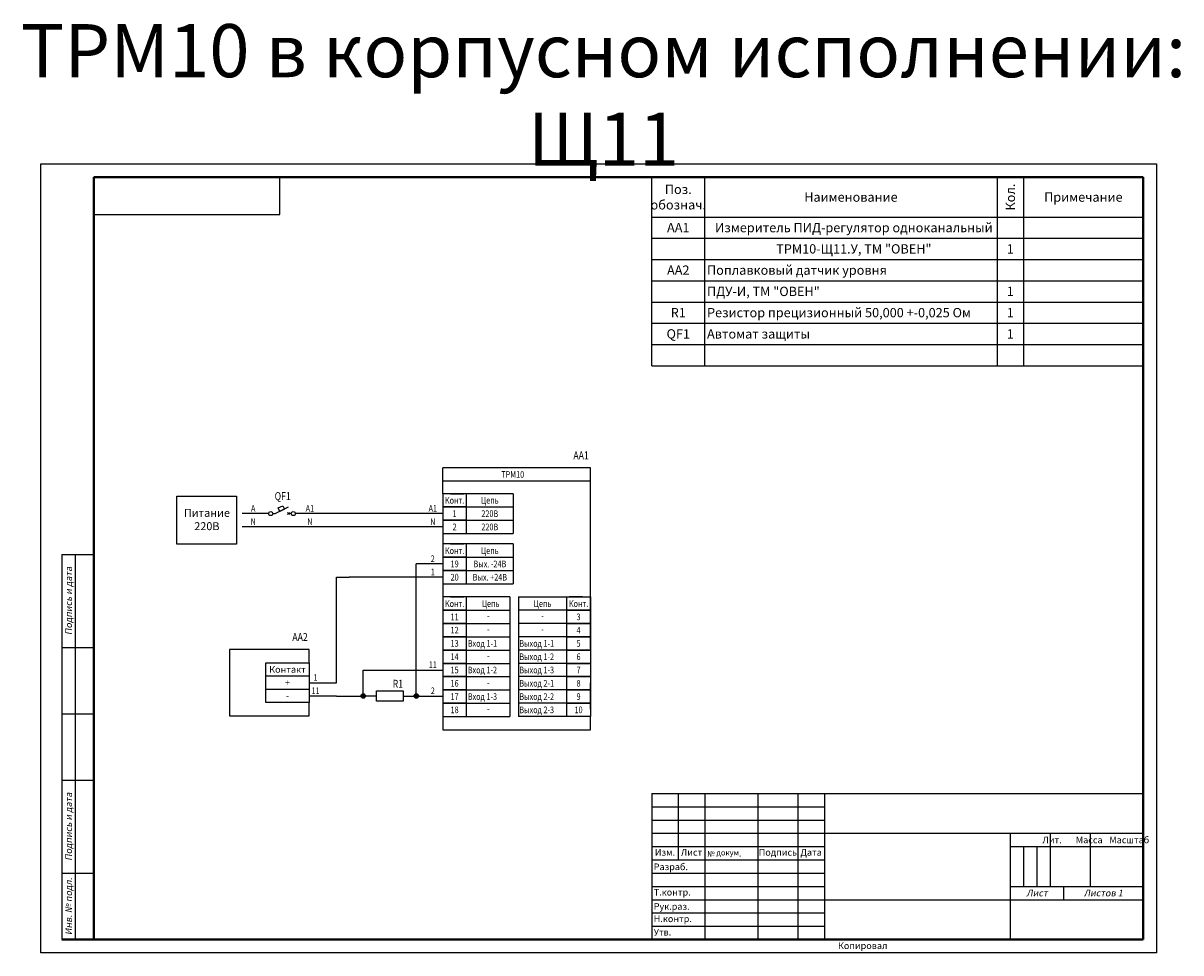
# Model space of a CAD drawing. Units: millimetres. Extents: x 225 to 695, y 269 to 1436.
# Drawn here: x 242 to 677, y 678 to 1028 of the extents above; entities that cross this region are included whole.
import ezdxf
from ezdxf.enums import TextEntityAlignment as Align

# ---------------------------------------------------------------- set-up
doc = ezdxf.new("R2010")
doc.units = ezdxf.units.MM
doc.styles.add('gost2304', font='gost_ptb.shx', dxfattribs={"width": 0.8, "oblique": 15, "height": 2.5})
doc.styles.add('ДЛЯ текста', font='GOST_AU.ttf', dxfattribs={"oblique": 15, "height": 3.5})

msp = doc.modelspace()

# ---------------------------------------------------------------- hatches: boundary and pattern name
at = {"ltscale": 2}
h = msp.add_hatch(color=0, dxfattribs=at)
edge = h.paths.add_edge_path()
edge.add_arc((369.55, 774.59), 0.839, 0, 360)
h = msp.add_hatch(color=0, dxfattribs=at)
edge = h.paths.add_edge_path()
edge.add_arc((389.54, 774.59), 0.839, 0, 360)

# ---------------------------------------------------------------- linework, layer by layer
at = {"color": 0}
for p, q in [((248.15, 677.91), (248.15, 974.91)), ((248.15, 677.91), (248.15, 974.91)), ((338.15, 955.91), (338.15, 969.91)), ((338.15, 955.91), (338.15, 969.91)), ((268.15, 955.91), (338.15, 955.91)), ((268.15, 955.91), (338.15, 955.91)), ((268.15, 955.91), (338.15, 955.91)), ((268.15, 955.91), (338.15, 955.91)), ((402.44, 850.75), (407.44, 850.75)), ((336.47, 843.25), (341.47, 845.75)), ((335.47, 843.25), (336.47, 843.25)), ((341.08, 843.64), (341.86, 842.86)), ((341.08, 842.86), (341.86, 843.64)), ((342.47, 843.25), (341.47, 843.25)), ((402.44, 831.82), (407.44, 831.82)), ((256.15, 827.91), (256.15, 682.91)), ((256.15, 827.91), (268.15, 827.91)), ((261.15, 827.91), (261.15, 682.91)), ((402.44, 811.88), (407.44, 811.88)), ((452.14, 811.88), (447.14, 811.88)), ((402.44, 806.88), (407.44, 806.88)), ((452.14, 806.88), (447.14, 806.88)), ((402.44, 801.88), (407.44, 801.88)), ((452.14, 801.88), (447.14, 801.88)), ((256.15, 792.91), (268.15, 792.91)), ((402.44, 781.88), (407.44, 781.88)), ((452.14, 781.88), (447.14, 781.88)), ((402.44, 776.88), (407.44, 776.88)), ((402.44, 776.88), (407.44, 776.88)), ((452.14, 776.88), (447.14, 776.88)), ((452.14, 776.88), (447.14, 776.88)), ((402.44, 771.88), (407.44, 771.88)), ((402.44, 771.88), (407.44, 771.88)), ((452.14, 771.88), (447.14, 771.88)), ((452.14, 771.88), (447.14, 771.88)), ((256.15, 767.91), (268.15, 767.91)), ((402.44, 766.88), (407.44, 766.88)), ((402.44, 766.88), (407.44, 766.88)), ((452.14, 766.88), (447.14, 766.88)), ((256.15, 742.91), (268.15, 742.91)), ((478.15, 737.91), (478.15, 682.91)), ((478.15, 737.91), (663.15, 737.91)), ((478.15, 737.91), (478.15, 682.91)), ((488.15, 737.91), (488.15, 712.91)), ((488.15, 737.91), (488.15, 712.91)), ((498.15, 737.91), (498.15, 682.91)), ((518.15, 737.91), (518.15, 682.91)), ((533.15, 737.91), (533.15, 682.91)), ((543.15, 737.91), (543.15, 682.91)), ((478.15, 732.91), (543.15, 732.91)), ((478.15, 727.91), (543.15, 727.91)), ((478.15, 722.91), (543.15, 722.91)), ((543.15, 722.91), (663.15, 722.91)), ((613.15, 722.91), (613.15, 682.91)), ((628.15, 722.91), (628.15, 702.91)), ((643.15, 722.91), (643.15, 702.91)), ((478.15, 717.91), (543.15, 717.91)), ((613.15, 717.91), (663.15, 717.91)), ((618.15, 717.91), (618.15, 702.91)), ((623.15, 717.91), (623.15, 702.91)), ((478.15, 712.91), (543.15, 712.91)), ((256.15, 707.91), (268.15, 707.91)), ((478.15, 707.91), (543.15, 707.91)), ((478.15, 702.91), (543.15, 702.91)), ((613.15, 702.91), (663.15, 702.91)), ((633.15, 702.91), (633.15, 697.91)), ((478.15, 697.91), (543.15, 697.91)), ((543.15, 697.91), (663.15, 697.91)), ((478.15, 692.91), (543.15, 692.91)), ((478.15, 692.91), (543.15, 692.91)), ((478.15, 687.91), (543.15, 687.91)), ((478.15, 687.91), (543.15, 687.91)), ((478.15, 682.91), (663.15, 682.91)), ((478.15, 682.91), (663.15, 682.91))]:
    msp.add_line(p, q, dxfattribs=at)
at = {"color": 0, "lineweight": 40}
for p, q in [((268.15, 969.91), (268.15, 682.91)), ((663.15, 969.91), (268.15, 969.91)), ((268.15, 969.91), (268.15, 682.91)), ((663.15, 969.91), (663.15, 682.91)), ((663.15, 682.91), (256.15, 682.91))]:
    msp.add_line(p, q, dxfattribs=at)
at = {"color": 0, "ltscale": 100}
for p, q in [((484.15, 969.91), (478.15, 969.91)), ((490.15, 969.91), (484.15, 969.91)), ((498.15, 969.91), (490.15, 969.91)), ((568.15, 969.91), (498.15, 969.91)), ((608.15, 969.91), (498.15, 969.91)), ((631.15, 969.91), (568.15, 969.91)), ((618.15, 969.91), (608.15, 969.91)), ((608.15, 969.91), (608.15, 898.91)), ((663.15, 969.91), (618.15, 969.91)), ((618.15, 969.91), (618.15, 898.91)), ((641.15, 969.91), (631.15, 969.91)), ((663.15, 969.91), (641.15, 969.91)), ((663.15, 969.91), (663.15, 954.91)), ((399.48, 850.75), (399.48, 860.47)), ((455.1, 860.47), (399.48, 860.47)), ((455.1, 792.34), (455.1, 860.47)), ((333.97, 843.25), (323.97, 843.25)), ((399.48, 843.25), (343.97, 843.25)), ((399.48, 838.25), (323.97, 838.25)), ((408.44, 835.75), (425.98, 835.75)), ((408.44, 816.82), (425.98, 816.82)), ((424.8, 811.88), (424.8, 766.88)), ((427.98, 811.88), (427.98, 766.88))]:
    msp.add_line(p, q, dxfattribs=at)
at = {"color": 7}
for p, q in [((478.15, 898.91), (478.15, 969.91)), ((478.15, 969.91), (663.15, 969.91)), ((498.15, 898.91), (498.15, 969.91)), ((478.15, 954.91), (663.15, 954.91)), ((478.15, 946.91), (663.15, 946.91)), ((478.15, 938.91), (663.15, 938.91)), ((478.15, 930.91), (663.15, 930.91)), ((478.15, 922.91), (663.15, 922.91)), ((478.15, 922.91), (663.15, 922.91)), ((478.15, 914.91), (663.15, 914.91)), ((478.15, 914.91), (663.15, 914.91)), ((478.15, 906.91), (663.15, 906.91)), ((478.15, 906.91), (663.15, 906.91)), ((478.15, 898.91), (663.15, 898.91)), ((478.15, 737.91), (663.15, 737.91))]:
    msp.add_line(p, q, dxfattribs=at)
at = {"color": 0, "ltscale": 0.05}
for p, q in [((455.1, 855.49), (399.48, 855.49)), ((425.98, 850.75), (408.44, 850.75)), ((408.44, 845.75), (425.98, 845.75)), ((408.44, 840.75), (425.98, 840.75)), ((425.98, 831.82), (408.44, 831.82)), ((408.44, 826.82), (425.98, 826.82)), ((408.44, 821.82), (425.98, 821.82)), ((424.8, 811.88), (408.44, 811.88)), ((427.98, 811.88), (446.14, 811.88)), ((408.44, 806.88), (424.8, 806.88)), ((408.44, 806.88), (424.8, 806.88)), ((408.44, 806.88), (424.8, 806.88)), ((446.14, 806.88), (427.98, 806.88)), ((446.14, 806.88), (428.99, 806.88)), ((446.14, 806.88), (428.99, 806.88)), ((408.44, 801.88), (424.8, 801.88)), ((408.44, 801.88), (424.8, 801.88)), ((446.14, 801.88), (427.98, 801.88)), ((446.14, 801.88), (428.99, 801.88)), ((408.44, 796.88), (424.8, 796.88)), ((446.14, 796.88), (427.98, 796.88)), ((408.44, 791.88), (424.8, 791.88)), ((408.44, 791.88), (424.8, 791.88)), ((408.44, 791.88), (424.8, 791.88)), ((446.14, 791.88), (427.98, 791.88)), ((446.14, 791.88), (427.98, 791.88)), ((446.14, 791.88), (427.98, 791.88)), ((332.92, 787.09), (349.18, 787.09)), ((332.92, 772.09), (332.92, 787.09)), ((408.44, 786.88), (424.8, 786.88)), ((446.14, 786.88), (427.98, 786.88)), ((349.18, 782.09), (332.92, 782.09)), ((408.44, 781.88), (424.8, 781.88)), ((408.44, 781.88), (424.8, 781.88)), ((446.14, 781.88), (427.98, 781.88)), ((446.14, 781.88), (427.98, 781.88)), ((349.18, 777.09), (332.92, 777.09)), ((408.44, 776.88), (424.8, 776.88)), ((408.44, 776.88), (424.8, 776.88)), ((408.44, 776.88), (424.8, 776.88)), ((408.44, 776.88), (424.8, 776.88)), ((446.14, 776.88), (427.98, 776.88)), ((446.14, 776.88), (427.98, 776.88)), ((446.14, 776.88), (427.98, 776.88)), ((446.14, 776.88), (427.98, 776.88)), ((349.18, 772.09), (332.92, 772.09)), ((349.18, 772.09), (332.92, 772.09)), ((408.44, 771.88), (424.8, 771.88)), ((408.44, 771.88), (424.8, 771.88)), ((408.44, 771.88), (424.8, 771.88)), ((408.44, 771.88), (424.8, 771.88)), ((446.14, 771.88), (427.98, 771.88)), ((446.14, 771.88), (427.98, 771.88)), ((446.14, 771.88), (427.98, 771.88)), ((446.14, 771.88), (427.98, 771.88)), ((408.44, 766.88), (424.8, 766.88)), ((408.44, 766.88), (424.8, 766.88)), ((408.44, 766.88), (424.8, 766.88)), ((408.44, 766.88), (424.8, 766.88)), ((446.14, 766.88), (427.98, 766.88)), ((446.14, 766.88), (427.98, 766.88))]:
    msp.add_line(p, q, dxfattribs=at)
for p, q in [((425.98, 850.75), (425.98, 835.75)), ((399.48, 835.75), (399.48, 831.82)), ((425.98, 831.82), (425.98, 816.82)), ((399.48, 824.32), (389.54, 824.32)), ((389.54, 774.59), (389.54, 824.32)), ((359.55, 779.59), (359.55, 819.32)), ((359.55, 819.32), (364.25, 819.32)), ((399.48, 819.32), (364.25, 819.32)), ((399.48, 816.82), (399.48, 811.88)), ((349.18, 792.09), (319.18, 792.09)), ((319.18, 792.09), (319.18, 772.09)), ((349.18, 787.09), (349.18, 792.09)), ((349.18, 787.09), (349.18, 782.09)), ((349.18, 782.09), (349.18, 777.09)), ((369.55, 774.59), (369.55, 784.38)), ((369.55, 784.38), (399.48, 784.38)), ((349.18, 779.59), (359.55, 779.59)), ((349.18, 777.09), (349.18, 772.09)), ((399.48, 779.59), (399.48, 769.59)), ((455.1, 769.59), (455.1, 779.59)), ((319.18, 772.09), (319.18, 767.09)), ((359.48, 774.59), (349.18, 774.59)), ((349.18, 767.09), (349.18, 772.09)), ((359.48, 774.59), (369.55, 774.59)), ((374.55, 774.59), (369.55, 774.59)), ((384.54, 774.59), (389.54, 774.59)), ((389.54, 774.59), (399.48, 774.59)), ((319.18, 767.09), (349.18, 767.09)), ((399.48, 766.88), (399.48, 761.88)), ((455.1, 761.88), (455.1, 766.88)), ((399.48, 761.88), (455.1, 761.88))]:
    msp.add_line(p, q)
at = {"color": 0}
msp.add_lwpolyline([(248.15, 974.91), (668.15, 974.91), (668.15, 677.91), (248.15, 677.91)], close=True, dxfattribs=at)
at = {"color": 0, "ltscale": 100}
msp.add_lwpolyline([(299.42, 849.86), (321.81, 849.86), (321.81, 831.81), (299.42, 831.81)], close=True, dxfattribs=at)
at = {"color": 0, "ltscale": 0.05}
for points in [[(399.48, 845.75), (408.44, 845.75), (408.44, 850.75), (399.48, 850.75)], [(399.48, 840.75), (408.44, 840.75), (408.44, 845.75), (399.48, 845.75)], [(399.48, 835.75), (408.44, 835.75), (408.44, 840.75), (399.48, 840.75)], [(399.48, 826.82), (408.44, 826.82), (408.44, 831.82), (399.48, 831.82)], [(399.48, 821.82), (408.44, 821.82), (408.44, 826.82), (399.48, 826.82)], [(399.48, 816.82), (408.44, 816.82), (408.44, 821.82), (399.48, 821.82)], [(399.48, 806.88), (408.44, 806.88), (408.44, 811.88), (399.48, 811.88)], [(455.1, 806.88), (446.14, 806.88), (446.14, 811.88), (455.1, 811.88)], [(399.48, 801.88), (408.44, 801.88), (408.44, 806.88), (399.48, 806.88)], [(455.1, 801.88), (446.14, 801.88), (446.14, 806.88), (455.1, 806.88)], [(399.48, 796.88), (408.44, 796.88), (408.44, 801.88), (399.48, 801.88)], [(455.1, 796.88), (446.14, 796.88), (446.14, 801.88), (455.1, 801.88)], [(399.48, 791.88), (408.44, 791.88), (408.44, 796.88), (399.48, 796.88)], [(455.1, 791.88), (446.14, 791.88), (446.14, 796.88), (455.1, 796.88)], [(399.48, 786.88), (408.44, 786.88), (408.44, 791.88), (399.48, 791.88)], [(455.1, 786.88), (446.14, 786.88), (446.14, 791.88), (455.1, 791.88)], [(399.48, 781.88), (408.44, 781.88), (408.44, 786.88), (399.48, 786.88)], [(455.1, 781.88), (446.14, 781.88), (446.14, 786.88), (455.1, 786.88)], [(399.48, 776.88), (408.44, 776.88), (408.44, 781.88), (399.48, 781.88)], [(455.1, 776.88), (446.14, 776.88), (446.14, 781.88), (455.1, 781.88)], [(399.48, 771.88), (408.44, 771.88), (408.44, 776.88), (399.48, 776.88)], [(455.1, 771.88), (446.14, 771.88), (446.14, 776.88), (455.1, 776.88)], [(399.48, 766.88), (408.44, 766.88), (408.44, 771.88), (399.48, 771.88)], [(455.1, 766.88), (446.14, 766.88), (446.14, 771.88), (455.1, 771.88)]]:
    msp.add_lwpolyline(points, close=True, dxfattribs=at)
at = {"color": 0, "ltscale": 0.008}
msp.add_lwpolyline([(337.56, 845.38), (339.25, 846.23), (339.88, 844.96), (338.19, 844.11)], close=True, dxfattribs=at)
msp.add_lwpolyline([(384.54, 772.59), (374.55, 772.59), (374.55, 776.6), (384.54, 776.6)], close=True)
at = {"color": 0}
for centre in [(334.72, 843.25), (343.22, 843.25)]:
    msp.add_circle(centre, 0.75, dxfattribs=at)
at = {"color": 0, "ltscale": 2}
for centre in [(369.55, 774.59), (389.54, 774.59)]:
    msp.add_circle(centre, 0.839, dxfattribs=at)

# ---------------------------------------------------------------- texts
at = {"color": 0, "style": 'gost2304', "oblique": 15, "width": 0.8}
for s, p in [('ТРМ10', (425.83, 857.99)), ('A', (328.14, 845.22)), ('A1', (349.47, 845.22)), ('A1', (395.75, 845.22)), ('Конт.', (403.96, 848.25)), ('Цепь', (417.21, 848.25)), ('N', (328.14, 840.22)), ('N', (349.47, 840.22)), ('N', (395.75, 840.22)), ('1', (403.96, 843.25)), ('220В', (417.21, 843.25)), ('2', (403.96, 838.25)), ('220В', (417.21, 838.25)), ('Конт.', (403.96, 829.32)), ('Цепь', (417.21, 829.32)), ('2', (395.75, 826.28)), ('19', (403.96, 824.32)), ('Вых. -24В', (417.24, 824.32)), ('1', (395.75, 821.28)), ('20', (403.96, 819.32)), ('Вых. +24В', (417.24, 819.32)), ('Конт.', (403.96, 809.38)), ('Цепь', (417.52, 809.38)), ('Цепь', (437.06, 809.38)), ('Конт.', (450.62, 809.38)), ('11', (403.96, 804.38)), ('3', (450.62, 804.38)), ('12', (403.96, 799.38)), ('4', (450.62, 799.38)), ('13', (403.96, 794.38)), ('5', (450.62, 794.38)), ('14', (403.96, 789.38)), ('6', (450.62, 789.38)), ('11', (395.75, 786.34)), ('15', (403.96, 784.38)), ('7', (450.62, 784.38)), ('1', (351.63, 781.56)), ('16', (403.96, 779.38)), ('8', (450.62, 779.38)), ('11', (351.63, 776.56)), ('2', (395.75, 776.56)), ('17', (403.96, 774.38)), ('9', (450.62, 774.38)), ('18', (403.96, 769.38)), ('10', (450.62, 769.38))]:
    msp.add_text(s, height=2.5, dxfattribs=at).set_placement(p, align=Align.MIDDLE_CENTER)
at = {"style": 'gost2304', "oblique": 15, "width": 0.8}
for p in [(416.62, 804.38), (437.06, 804.38), (416.62, 799.38), (437.06, 799.38), (416.62, 789.38), (416.62, 779.38), (416.62, 769.38)]:
    msp.add_text('-', height=2.5, dxfattribs=at).set_placement(p, align=Align.MIDDLE)
at = {"color": 0, "style": 'gost2304', "oblique": 15, "width": 0.8}
for s, p in [('Вход 1-1', (408.92, 794.38)), ('Выход 1-1', (428.33, 794.38)), ('Выход 1-2', (428.33, 789.38)), ('Вход 1-2', (408.92, 784.38)), ('Выход 1-3', (428.33, 784.38)), ('Выход 2-1', (428.33, 779.38)), ('Вход 1-3', (408.92, 774.38)), ('Выход 2-2', (428.33, 774.38)), ('Выход 2-3', (428.33, 769.38))]:
    msp.add_text(s, height=2.5, dxfattribs=at).set_placement(p, align=Align.MIDDLE_LEFT)
at = {"color": 7, "linetype": 'Continuous'}
for s, insert, char_height, width, attachment_point, style in [('{\\C256;ТРМ10 в корпусном исполнении: Щ11}', (460.01, 1000.86), 20, 464.3779, 5, 'ДЛЯ текста'), ('\\A1;Поз.\\Pобознач.', (488.15, 962.41), 3.5, 20, 5, 'ДЛЯ текста'), ('\\A1;Наименование', (553.15, 962.41), 3.5, 110, 5, 'ДЛЯ текста'), ('\\A1;Примечание', (640.65, 962.41), 3.5, 45, 5, 'ДЛЯ текста'), ('\\A1;AA1', (488.15, 950.91), 3.5, 20, 5, 'ДЛЯ текста'), ('\\A1;1', (613.15, 942.91), 3.5, 10, 5, 'ДЛЯ текста'), ('\\A1;AA2', (488.15, 934.91), 3.5, 20, 5, 'ДЛЯ текста'), ('\\A1;1', (613.15, 926.91), 3.5, 10, 5, 'ДЛЯ текста'), ('\\A1;R1', (488.15, 918.91), 3.5, 20, 5, 'ДЛЯ текста'), ('\\A1;Резистор прецизионный 50,000 +-0,025 Ом', (498.98, 918.91), 3.5, 110, 4, 'ДЛЯ текста'), ('\\A1;1', (613.15, 918.91), 3.5, 10, 5, 'ДЛЯ текста'), ('\\A1;QF1', (488.15, 910.91), 3.5, 20, 5, 'ДЛЯ текста'), ('\\A1;Автомат защиты', (498.98, 910.91), 3.5, 110, 4, 'ДЛЯ текста'), ('\\A1;1', (613.15, 910.91), 3.5, 10, 5, 'ДЛЯ текста'), ('\\A1;Контакт', (341.05, 784.59), 2.5, 16.2595, 5, 'gost2304'), ('\\A1;+', (341.05, 779.59), 2.5, 16.2595, 5, 'gost2304'), ('\\A1;-', (341.05, 774.59), 2.5, 16.2595, 5, 'gost2304')]:
    msp.add_mtext(s, dxfattribs=dict(at, insert=insert, char_height=char_height, width=width, attachment_point=attachment_point, style=style))
at = {"color": 7, "linetype": 'Continuous', "insert": (613.15, 962.41), "char_height": 3.5, "width": 15, "attachment_point": 5, "rotation": 90, "style": 'ДЛЯ текста'}
msp.add_mtext('\\A1;Кол.', dxfattribs=at)
at = {"color": 7, "linetype": 'Continuous', "char_height": 3.5, "width": 110, "line_spacing_factor": 1.371429, "style": 'ДЛЯ текста'}
for s, insert, attachment_point in [('{\\C0;Измеритель ПИД-регулятор одноканальный \\PТРМ10-Щ11.У, ТМ "ОВЕН"}', (554.25, 946.91), 5), ('{\\C0;Поплавковый датчик уровня\\PПДУ-И, ТМ "ОВЕН"}', (498.97, 930.91), 4)]:
    msp.add_mtext(s, dxfattribs=dict(at, insert=insert, attachment_point=attachment_point))
at = {"color": 0, "style": 'gost2304'}
for s, insert, char_height, width, attachment_point in [('\\A1;Питание\\P220В', (310.71, 841.03), 3, 39.9795, 5), ('\\pi4.8281;Лит.', (613.15, 720.41), 2.5, 15, 4), ('\\pi3.8575;Масса ', (628.15, 720.41), 2.5, 15, 4), ('\\pi4.2529;Масштаб', (652.61, 720.41), 2.5, 18.918, 5), ('Изм.', (483.15, 715.41), 2.5, 10, 5), ('Лист', (493.15, 715.41), 2.5, 10, 5), ('{\\H0.83333x;№ докум}.', (505.48, 715.41), 2.5, 20, 5), ('Подпись', (525.65, 715.41), 2.5, 15, 5), ('Дата', (538.15, 715.41), 2.5, 10, 5), (' Разраб.', (478.15, 709.97), 2.5, 20, 4), (' Т.контр.', (478.15, 700.41), 2.5, 20, 4), ('{\\Q10;Лист  }', (623.22, 700.41), 2.5, 20, 5), ('{\\Q10;Листов 1}', (648.15, 700.41), 2.5, 30, 5), (' Рук.раз.', (478.15, 695.05), 2.5, 20, 4), (' Н.контр.', (478.15, 690.41), 2.5, 20, 4), (' Утв.', (478.15, 685.35), 2.5, 20, 4)]:
    msp.add_mtext(s, dxfattribs=dict(at, insert=insert, char_height=char_height, width=width, attachment_point=attachment_point))
at = {"color": 0, "char_height": 2.5, "attachment_point": 5, "rotation": 90, "style": 'gost2304'}
for s, insert, width in [('{\\Q10;Подпись и дата}', (258.65, 810.41), 35), ('{\\Q10;Подпись и дата}', (258.65, 725.41), 35), ('\\pt24;{\\Q10;Инв. № подл.}', (258.65, 695.41), 25)]:
    msp.add_mtext(s, dxfattribs=dict(at, insert=insert, width=width))
at = {"color": 0, "lineweight": 15, "insert": (548.27, 681.83), "char_height": 2.5, "width": 23.5385, "attachment_point": 1, "style": 'gost2304'}
msp.add_mtext('Копировал', dxfattribs=at)
at = {"color": 0, "style": 'gost2304', "oblique": 15, "width": 0.8, "flags": 8}
for tag, p in [('AA1', (451.56, 863.68)), ('QF1', (339.25, 848.33)), ('AA2', (345.77, 795.31)), ('R1', (382.6, 777.69))]:
    msp.add_attdef(tag, text='QF1', height=3, dxfattribs=at).set_placement(p, align=Align.CENTER)

doc.saveas('drawing.dxf')
